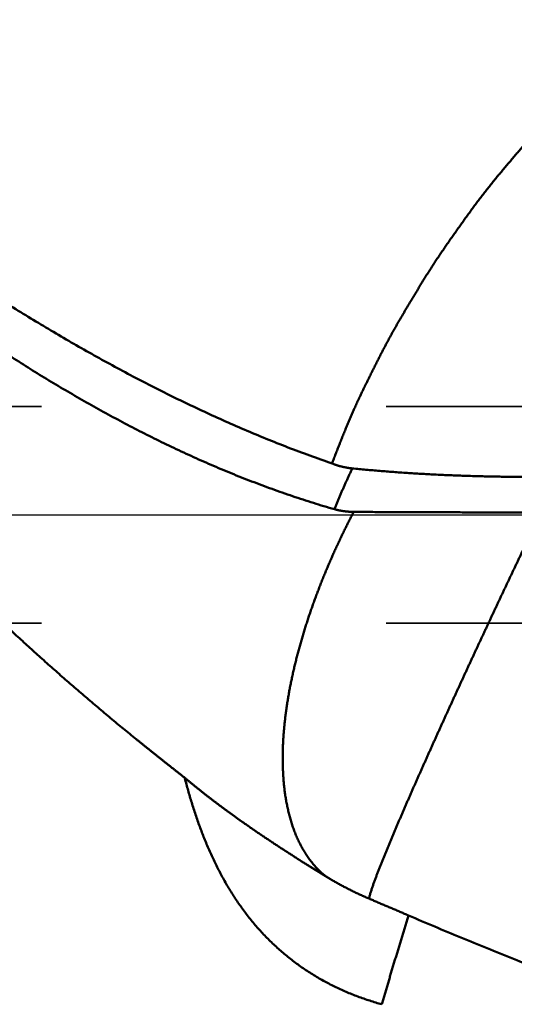
# Model space of a CAD drawing. Units: millimetres. Extents: x -75 to 108, y -68 to 53.
# Drawn here: x 8 to 13, y -5 to 5 of the extents above; entities that cross this region are included whole.
import ezdxf

# ---------------------------------------------------------------- set-up
doc = ezdxf.new("R2010")
doc.units = ezdxf.units.MM
doc.linetypes.add('CENTER2', pattern=[28.575, 19.05, -3.175, 3.175, -3.175])
doc.linetypes.add('DASHED2', pattern=[9.525, 6.35, -3.175])
for name, color, linetype, lineweight in [('1', 4, 'Continuous', 50), ('2', 7, 'Continuous', 25), ('3', 1, 'DASHED2', 35), ('4', 2, 'CENTER2', 25), ('nocut', 7, 'Continuous', 25), ('sk2', 7, 'Continuous', 25)]:
    doc.layers.add(name, color=color, linetype=linetype, lineweight=lineweight)
doc.styles.add('simplex', font='txt.shx', dxfattribs={"height": 3.5})
doc.dimstyles.new('コピー - ISO-25', dxfattribs={"dimscale": 0, "dimtxt": 3.5, "dimasz": 3.5, "dimexe": 1.5, "dimexo": 0, "dimgap": 2.3, "dimtad": 1, "dimdec": 8, "dimdsep": 46, "dimtxsty": 'simplex', "dimcen": 0.09, "dimclrd": 256, "dimclre": 256, "dimclrt": 256, "dimadec": 0, "dimazin": 0, "dimtfac": 1, "dimtofl": 0, "dimtmove": 0, "dimatfit": 3, "dimfxl": 1, "dimtolj": 1, "dimlwd": -1, "dimlwe": -1, "dimarcsym": 0})

# ---------------------------------------------------------------- blocks, each defined once
blk = doc.blocks.new('*D30')
at = {"layer": '2'}
for p, q in [((45.443, 0), (45.443, -57.9433)), ((0, -7.9375), (0, -57.9433)), ((3.5, -56.4433), (41.943, -56.4433))]:
    blk.add_line(p, q, dxfattribs=at)
for points in [[(3.5, -55.86), (3.5, -57.0266), (0, -56.4433)], [(41.943, -57.0266), (41.943, -55.86), (45.443, -56.4433)]]:
    blk.add_solid(points, dxfattribs=at)
at = {"layer": 'Defpoints', "color": 0}
for p in [(45.443, 0), (0, -7.9375), (45.443, -56.4433)]:
    blk.add_point(p, dxfattribs=at)
at = {"layer": '2', "insert": (22.7215, -52.3933), "char_height": 3.5, "attachment_point": 5, "rotation": 0.00001, "line_spacing_factor": 1.071429, "style": 'simplex'}
blk.add_mtext('\\A1;\\A1;45.4 [1.789"]', dxfattribs=at)
blk = doc.blocks.new('*D31')
at = {"layer": 'Defpoints', "color": 0}
for p in [(45.443, 0), (-48, -6.7828), (45.443, -66.4433)]:
    blk.add_point(p, dxfattribs=at)
at = {"layer": 'sk2'}
for p, q in [((45.443, 0), (45.443, -67.9433)), ((-48, -6.7828), (-48, -67.9433)), ((-44.5, -66.4433), (41.943, -66.4433))]:
    blk.add_line(p, q, dxfattribs=at)
for points in [[(-44.5, -65.86), (-44.5, -67.0266), (-48, -66.4433)], [(41.943, -67.0266), (41.943, -65.86), (45.443, -66.4433)]]:
    blk.add_solid(points, dxfattribs=at)
at = {"layer": 'sk2', "insert": (-1.2785, -62.3933), "char_height": 3.5, "attachment_point": 5, "line_spacing_factor": 1.071429, "style": 'simplex'}
blk.add_mtext('\\A1;\\A1;93.4 [3.679"]', dxfattribs=at)
blk = doc.blocks.new('*D37')
at = {"layer": '2'}
for p, q in [((2.2687, 6.6101), (2.2687, -47.9433)), ((45.443, 0), (45.443, -47.9433)), ((5.7687, -46.4433), (41.943, -46.4433))]:
    blk.add_line(p, q, dxfattribs=at)
for points in [[(5.7687, -45.86), (5.7687, -47.0266), (2.2687, -46.4433)], [(41.943, -47.0266), (41.943, -45.86), (45.443, -46.4433)]]:
    blk.add_solid(points, dxfattribs=at)
at = {"layer": 'Defpoints', "color": 0}
for p in [(2.2687, 6.6101), (45.443, 0), (45.443, -46.4433)]:
    blk.add_point(p, dxfattribs=at)
at = {"layer": '2', "insert": (23.8559, -42.3933), "char_height": 3.5, "attachment_point": 5, "style": 'simplex'}
blk.add_mtext('\\A1;43.2 [1.700"]', dxfattribs=at)

msp = doc.modelspace()

# ---------------------------------------------------------------- linework, layer by layer
at = {"layer": '1'}
for p, q in [((9.79421, -2.424777), (9.797903, -2.427879)), ((9.79523, -2.428803), (9.79421, -2.424777)), ((9.79523, -2.428803), (9.798642, -2.4285)), ((9.797903, -2.427879), (9.798642, -2.4285)), ((11.069962, -3.31921), (11.08102, -3.323127))]:
    msp.add_line(p, q, dxfattribs=at)
for points, knots in [([(2.27164269, 6.56676497), (2.32641933, 6.51969744), (2.43595637, 6.42554386), (2.60019901, 6.28424052), (2.76443087, 6.14292504), (2.92868731, 6.00163801), (3.0930081, 5.86042556), (3.25743168, 5.71933228), (3.421997, 5.57840371), (3.58674036, 5.43768285), (3.75169692, 5.29721187), (3.91690197, 5.15703331), (4.08239072, 5.01718957), (4.24819852, 4.87772326), (4.41435997, 4.73867666), (4.5809107, 4.60009475), (4.7478897, 4.46202813), (4.91533476, 4.32452704), (5.08328384, 4.18764198), (5.25177481, 4.05142335), (5.4208455, 3.91592185), (5.59053212, 3.78118855), (5.76087446, 3.6472822), (5.93191159, 3.51426362), (6.10368206, 3.38219366), (6.27622437, 3.2511332), (6.44957726, 3.12114346), (6.62377723, 2.99228518), (6.7988629, 2.86462708), (6.97487598, 2.73824764), (7.15185564, 2.61322487), (7.32984126, 2.48963724), (7.5088722, 2.36756319), (7.68898646, 2.24708158), (7.87021868, 2.12827554), (8.05260842, 2.01124655), (8.23619055, 1.89609767), (8.42099959, 1.78293271), (8.60706995, 1.67185531), (8.79443546, 1.56296983), (8.98312474, 1.45638233), (9.17316723, 1.35221436), (9.36458764, 1.25059192), (9.55740913, 1.15164147), (9.7516549, 1.05548951), (9.94734649, 0.96226368), (10.14449226, 0.87209608), (10.34308881, 0.78513722), (10.54311809, 0.70154541), (10.74455984, 0.62148546), (10.94738568, 0.54510364), (11.08353895, 0.49677439), (11.15182723, 0.47325242)], [0, 0, 0, 0, 0.2166621674, 0.4333235811, 0.6499849828, 0.8666464384, 1.0833080365, 1.2999699449, 1.5166323982, 1.7332951765, 1.9499579041, 2.1666204519, 2.3832829839, 2.5999459993, 2.8166103601, 3.033276267, 3.2499426245, 3.4666087508, 3.6832746036, 3.8999408354, 4.1166088488, 4.3332801993, 4.5499534374, 4.7666267027, 4.9832992518, 5.1999715331, 5.4166452582, 5.6333233286, 5.8500057441, 6.0666892248, 6.2833721064, 6.5000547234, 6.716739515, 6.9334311279, 7.1501324668, 7.3668373079, 7.5835403802, 7.8002396802, 8.0169366367, 8.2336362769, 8.4503448255, 8.6670587942, 8.8837746864, 9.1004939006, 9.3172229622, 9.5339737504, 9.75075782, 9.9675567851, 10.1843453932, 10.4011054295, 10.6178261175, 10.8345036427, 10.8345036427, 10.8345036427, 10.8345036427]), ([(11.17335109, 0.05178215), (11.10883251, 0.07029949), (10.98020372, 0.10881482), (10.78865774, 0.17107508), (10.59852527, 0.23754914), (10.40985666, 0.30805085), (10.22268577, 0.38241335), (10.03703257, 0.46048689), (9.8529082, 0.54212353), (9.6703153, 0.62717037), (9.48924892, 0.71547198), (9.30970248, 0.80687504), (9.13166921, 0.90122596), (8.95514241, 0.99837131), (8.78011246, 1.09815902), (8.60655815, 1.20044537), (8.43445288, 1.30510956), (8.26375834, 1.41203626), (8.09443441, 1.52111153), (7.92644089, 1.63222126), (7.75973782, 1.74525178), (7.59428259, 1.86008924), (7.43003117, 1.97662893), (7.26694664, 2.09478756), (7.10498672, 2.21448183), (6.94410921, 2.33562942), (6.78427173, 2.45814776), (6.62543213, 2.58195461), (6.46754643, 2.70696762), (6.31057037, 2.83311089), (6.1544665, 2.96032409), (5.99919365, 3.08854689), (5.84471074, 3.21771968), (5.69097662, 3.3477827), (5.53795019, 3.47867628), (5.38558974, 3.61034085), (5.23385294, 3.74271911), (5.08270249, 3.87576289), (4.93209931, 4.00942443), (4.78200428, 4.1436563), (4.63237823, 4.27841104), (4.48318201, 4.41364118), (4.33437637, 4.54929941), (4.18592131, 4.68533893), (4.03778189, 4.82172007), (3.88992261, 4.95840386), (3.7423078, 5.0953514), (3.59490178, 5.23252382), (3.44766892, 5.36988224), (3.30057345, 5.50738775), (3.15357985, 5.64500185), (3.00664684, 5.78268024), (2.85973248, 5.92037811), (2.71279524, 6.05805122), (2.56579226, 6.19565384), (2.41868548, 6.33314581), (2.32050757, 6.42469292), (2.27139455, 6.47044087)], [0, 0, 0, 0, 0.2013699434, 0.4027710217, 0.6041817137, 0.8055760483, 1.0069596604, 1.2083461826, 1.4097421106, 1.6111561513, 1.8125960449, 2.0140620771, 2.2155472971, 2.4170378713, 2.6185134345, 2.8199571223, 3.0213789426, 3.222790753, 3.4241997298, 3.6256085844, 3.8270157799, 4.0284157974, 4.2298055656, 4.4311910825, 4.6325770383, 4.8339655281, 5.03535618, 5.2367462828, 5.4381309463, 5.6395073514, 5.840879131, 6.0422493874, 6.2436198153, 6.4449907804, 6.6463613973, 6.8477296103, 7.0490938269, 7.2504557853, 7.4518171364, 7.653178775, 7.8545408963, 8.0559030521, 8.2572642075, 8.4586233119, 8.6599810184, 8.861338174, 9.0626953019, 9.2640526424, 9.4654101948, 9.6667677585, 9.8681250494, 10.0694820483, 10.2708387826, 10.4721952555, 10.6735515022, 10.8749076519, 11.0762646958, 11.0762646958, 11.0762646958, 11.0762646958]), ([(14.47382123, 4.5108136), (14.46607939, 4.50984836), (14.45061664, 4.50773005), (14.42750564, 4.50398864), (14.4044917, 4.49967557), (14.38159355, 4.49478261), (14.35882834, 4.48930616), (14.336207, 4.48326508), (14.31373997, 4.4766756), (14.29143716, 4.4695538), (14.26930632, 4.46191756), (14.24734434, 4.45380959), (14.22554663, 4.44526995), (14.2039077, 4.43633963), (14.18242094, 4.42705615), (14.16106869, 4.41747396), (14.13982411, 4.40765806), (14.11867205, 4.39764361), (14.09761252, 4.38743399), (14.07664336, 4.37703792), (14.05577381, 4.36644198), (14.03501292, 4.35563451), (14.01436999, 4.34460349), (13.99385435, 4.33333696), (13.97347569, 4.32182346), (13.95323511, 4.31006787), (13.93313397, 4.29807495), (13.91317372, 4.28584946), (13.89335558, 4.27339648), (13.87368125, 4.26071963), (13.85414733, 4.24782936), (13.83474725, 4.23473958), (13.8154753, 4.22146211), (13.79631772, 4.20802012), (13.77725929, 4.19443798), (13.7582846, 4.18073939), (13.73938201, 4.1669418), (13.72053934, 4.15306268), (13.70174494, 4.13911831), (13.68300516, 4.12510051), (13.66432572, 4.11100199), (13.64571269, 4.09681537), (13.62717033, 4.08253602), (13.6087031, 4.06815937), (13.59031547, 4.0536809), (13.57201193, 4.03909605), (13.55379691, 4.02440039), (13.53567529, 4.00958915), (13.51764985, 3.99466053), (13.49972254, 3.97961406), (13.4818956, 3.96444902), (13.46417124, 3.94916473), (13.44655161, 3.93376059), (13.42903906, 3.91823565), (13.41163482, 3.90259), (13.39432877, 3.88683591), (13.37711127, 3.87098464), (13.35997249, 3.8550476), (13.3429026, 3.83903622), (13.32589192, 3.82296174), (13.30893006, 3.80683607), (13.29200915, 3.79066806), (13.27513076, 3.77445634), (13.25829505, 3.75820082), (13.24150251, 3.74190102), (13.22475353, 3.72555655), (13.20804855, 3.70916701), (13.19138795, 3.69273206), (13.17477243, 3.67625118), (13.15820534, 3.65972138), (13.14168988, 3.64313989), (13.12522935, 3.62650394), (13.108827, 3.60981074), (13.0924861, 3.59305752), (13.07620997, 3.57624146), (13.06000174, 3.55936001), (13.04386611, 3.54240922), (13.02780845, 3.52538465), (13.01183389, 3.50828212), (12.99594807, 3.49109709), (12.9801477, 3.4738334), (12.96442893, 3.45649535), (12.94878809, 3.43908706), (12.93322122, 3.42161272), (12.91772284, 3.40407761), (12.9022875, 3.38648682), (12.88690968, 3.36884546), (12.8715839, 3.35115862), (12.85630463, 3.33343142), (12.84106647, 3.31566886), (12.82586352, 3.29787635), (12.81069177, 3.28005751), (12.79555198, 3.2622118), (12.78044409, 3.24433927), (12.76536825, 3.22643981), (12.75032457, 3.20851334), (12.73531313, 3.19055979), (12.7203341, 3.17257903), (12.70538738, 3.15457118), (12.69047406, 3.13653545), (12.67559811, 3.11846879), (12.66076304, 3.10036855), (12.64597251, 3.08223199), (12.63123014, 3.06405641), (12.61653956, 3.04583909), (12.60190439, 3.0275773), (12.58732829, 3.00926834), (12.57281488, 2.99090961), (12.55836724, 2.97249907), (12.54398856, 2.95403465), (12.52968203, 2.93551431), (12.51545078, 2.91693607), (12.50129171, 2.89830272), (12.48720178, 2.879617), (12.47317794, 2.86088163), (12.45921702, 2.84209936), (12.44531663, 2.82327231), (12.4314745, 2.80440242), (12.41768818, 2.78549177), (12.4039558, 2.76654197), (12.39027181, 2.74755721), (12.37662881, 2.72854297), (12.36301991, 2.70950431), (12.34943771, 2.69044662), (12.33587656, 2.67137399), (12.32233291, 2.65228895), (12.30880294, 2.63319421), (12.29528235, 2.61409282), (12.28176917, 2.59498618), (12.26827162, 2.57586849), (12.25479673, 2.55673482), (12.2413518, 2.53758004), (12.22794424, 2.51839905), (12.21457795, 2.49918924), (12.20125669, 2.47994818), (12.18798424, 2.46067343), (12.17476452, 2.44136246), (12.16160059, 2.42201341), (12.1484951, 2.40262466), (12.13545074, 2.38319463), (12.1224705, 2.36372152), (12.10955604, 2.34420452), (12.0967067, 2.32464439), (12.08392227, 2.30504163), (12.07120242, 2.28539683), (12.05854684, 2.26571054), (12.04595523, 2.24598332), (12.0334273, 2.22621574), (12.02096264, 2.2064084), (12.00856131, 2.18656158), (11.99621947, 2.16667787), (11.98393221, 2.14676045), (11.97169486, 2.12681228), (11.95950268, 2.10683639), (11.94735096, 2.0868358), (11.93523497, 2.0668135), (11.92315001, 2.04677251), (11.91109128, 2.02671584), (11.89905421, 2.00664634), (11.88703565, 1.9865659), (11.87503222, 1.96647648), (11.86304084, 1.94637988), (11.85105742, 1.9262785), (11.83908803, 1.90616873), (11.8271404, 1.88604599), (11.81522177, 1.86590603), (11.80333979, 1.84574437), (11.79150073, 1.82555743), (11.77970979, 1.80534236), (11.76797236, 1.78509619), (11.75629402, 1.7648159), (11.7446794, 1.74449903), (11.73312994, 1.72414499), (11.7216475, 1.70375296), (11.71023386, 1.68332219), (11.69889086, 1.66285192), (11.68761811, 1.6423427), (11.67641514, 1.62179512), (11.66528154, 1.60120978), (11.65421686, 1.58058728), (11.64322067, 1.55992821), (11.63229257, 1.53923317), (11.621432, 1.5185028), (11.61063897, 1.49773741), (11.59991073, 1.47693869), (11.58924112, 1.45610992), (11.57862461, 1.43525401), (11.56805552, 1.41437396), (11.55752819, 1.39347272), (11.54703697, 1.37255329), (11.5365762, 1.35161863), (11.5261402, 1.33067171), (11.51572335, 1.30971541), (11.50532407, 1.28875054), (11.49494061, 1.26777792), (11.48457154, 1.24679822), (11.47421427, 1.22581269), (11.46387855, 1.20481649), (11.45357616, 1.18380382), (11.4433181, 1.16276927), (11.43311662, 1.14170695), (11.42297722, 1.1206144), (11.41290284, 1.09949056), (11.40289712, 1.07833407), (11.39296349, 1.05714366), (11.38310544, 1.03591804), (11.37332649, 1.01465592), (11.36363, 0.99335607), (11.35401992, 0.97201702), (11.34449737, 0.95063865), (11.33506092, 0.92922204), (11.32570969, 0.907768), (11.31644268, 0.88627743), (11.30725889, 0.86475121), (11.29815738, 0.84319021), (11.289137, 0.82159536), (11.28019738, 0.79996724), (11.27133424, 0.77830788), (11.26253923, 0.75662086), (11.25380485, 0.7349093), (11.24512334, 0.71317645), (11.23648705, 0.6914255), (11.22788819, 0.66965971), (11.21931938, 0.64788214), (11.21077173, 0.62609642), (11.20224471, 0.60430278), (11.19374217, 0.58249966), (11.18526733, 0.56068571), (11.17682206, 0.5388602), (11.16842059, 0.51701776), (11.16007695, 0.49515297), (11.15456938, 0.48055558), (11.15182723, 0.47325242)], [0, 0, 0, 0, 0.0234053365, 0.0468160732, 0.0702289698, 0.0936417721, 0.1170537072, 0.1404654605, 0.1638769765, 0.1872872384, 0.2106957928, 0.2341048327, 0.257514858, 0.2809240273, 0.3043291538, 0.3277315832, 0.351133587, 0.3745359833, 0.3979394594, 0.4213441871, 0.4447493857, 0.4681544691, 0.4915593044, 0.5149642407, 0.5383698913, 0.5617761994, 0.5851827961, 0.6085891909, 0.6319947753, 0.6553989202, 0.6788019526, 0.7022045551, 0.7256070765, 0.7490098724, 0.7724128066, 0.7958154038, 0.8192178555, 0.8426203042, 0.8660226863, 0.8894250751, 0.9128276903, 0.9362307493, 0.9596341009, 0.983037573, 1.0064410934, 1.0298446945, 1.0532485188, 1.0766527861, 1.1000574139, 1.1234621273, 1.146866686, 1.1702708878, 1.1936745698, 1.2170776091, 1.240480111, 1.2638826356, 1.2872855807, 1.3106890905, 1.3340930852, 1.3574972898, 1.3809012647, 1.40430467, 1.4277075833, 1.4511101401, 1.4745124804, 1.4979147489, 1.5213170948, 1.5447196721, 1.5681225605, 1.5915256281, 1.6149287375, 1.6383317916, 1.6617347355, 1.685137559, 1.7085402993, 1.7319430255, 1.7553456969, 1.7787482597, 1.8021507525, 1.8255532915, 1.8489559286, 1.8723586148, 1.8957612222, 1.9191636656, 1.94256612, 1.9659687348, 1.9893715789, 2.0127746474, 2.0361778692, 2.0595811137, 2.0829842, 2.1063870125, 2.1297896016, 2.1531920356, 2.1765943832, 2.199996714, 2.2233990983, 2.246801607, 2.2702043109, 2.2936072056, 2.3170101764, 2.3404131245, 2.3638159817, 2.3872187131, 2.4106213199, 2.4340238419, 2.4574263601, 2.4808289365, 2.5042315124, 2.5276340433, 2.5510365272, 2.5744390057, 2.5978415288, 2.6212441036, 2.6446466917, 2.6680492289, 2.6914517227, 2.7148541932, 2.7382566322, 2.7616590131, 2.7850613766, 2.8084637711, 2.8318661894, 2.8552685795, 2.8786709185, 2.9020732385, 2.9254755626, 2.9488779038, 2.9722802579, 2.9956826037, 3.019084938, 3.0424872894, 3.0658897025, 3.0892921421, 3.112694568, 3.1360969718, 3.1594993761, 3.1829017962, 3.2063042496, 3.2297067825, 3.2531094695, 3.2765123544, 3.2999154049, 3.3233185774, 3.3467218228, 3.3701250861, 3.3935283071, 3.41693142, 3.4403343537, 3.4637370516, 3.4871396019, 3.5105421263, 3.5339447009, 3.5573473596, 3.5807500984, 3.6041528793, 3.6275556342, 3.6509582691, 3.6743607212, 3.6977630468, 3.7211653132, 3.7445675785, 3.7679698856, 3.7913722216, 3.8147745683, 3.8381769353, 3.8615793639, 3.8849818373, 3.9083842894, 3.9317866948, 3.9551890765, 3.9785914804, 4.0019939289, 4.0253964572, 4.0487991198, 4.0722019722, 4.0956050004, 4.1190081631, 4.1424114124, 4.1658146936, 4.1892179452, 4.2126210993, 4.2360240813, 4.2594268149, 4.2828293427, 4.30623181, 4.329634316, 4.3530369111, 4.3764396022, 4.3998423575, 4.4232451124, 4.4466477743, 4.4700502622, 4.4934526095, 4.5168548744, 4.540257111, 4.5636593631, 4.5870616419, 4.6104639806, 4.6338664723, 4.6572692647, 4.6806723277, 4.7040755233, 4.727478746, 4.7508819261, 4.7742850318, 4.7976880709, 4.8210910926, 4.8444941856, 4.8678974031, 4.8913007288, 4.914704129, 4.9381075549, 4.9615109432, 4.984914216, 5.0083172811, 5.0317200406, 5.055122562, 5.0785250343, 5.1019275768, 5.1253302385, 5.1487330079, 5.172135821, 5.1955385707, 5.2189411267, 5.2423434921, 5.2657457819, 5.2891481234, 5.3125506194, 5.3359531493, 5.3593555608, 5.3827585256, 5.3827585256, 5.3827585256, 5.3827585256]), ([(9.34533217, -2.06743377), (9.30602364, -2.03563079), (9.22763369, -1.97173993), (9.11074978, -1.87504593), (8.99454852, -1.77752403), (8.87902304, -1.67919595), (8.76416386, -1.58008583), (8.64996216, -1.4802171), (8.53640895, -1.37961327), (8.42349434, -1.27829738), (8.31120842, -1.17629), (8.19954081, -1.07360982), (8.08848047, -0.97027531), (7.97801639, -0.86630484), (7.86813752, -0.76171684), (7.75883286, -0.65652968), (7.65009121, -0.55076173), (7.54190133, -0.44443057), (7.43425414, -0.33755066), (7.32714001, -0.23013642), (7.22054932, -0.12220213), (7.11447245, -0.01376209), (7.00889973, 0.09516938), (6.9038216, 0.20457805), (6.79922802, 0.31444955), (6.69511032, 0.42477135), (6.5914607, 0.53553226), (6.48827101, 0.64672095), (6.38553316, 0.75832621), (6.28323891, 0.87033666), (6.1813805, 0.9827415), (6.11375835, 1.05793326), (6.08001851, 1.09559248)], [0, 0, 0, 0, 0.151688193, 0.3033830955, 0.4550833032, 0.6067880279, 0.7584959309, 0.9102051822, 1.0619134795, 1.2136182677, 1.3653193267, 1.5170180278, 1.6687154057, 1.8204121241, 1.9721084854, 2.1238044395, 2.2754995939, 2.4271936872, 2.5788873793, 2.7305812666, 2.8822756927, 3.0339707539, 3.1856663059, 3.3373619689, 3.4890571718, 3.6407517406, 3.7924458083, 3.9441393491, 4.095832169, 4.247523912, 4.3992140776, 4.550902386, 4.550902386, 4.550902386, 4.550902386]), ([(11.15182723, 0.47325242), (11.15480707, 0.47206064), (11.16078577, 0.4697218), (11.16980488, 0.46634378), (11.17887499, 0.46309827), (11.18799323, 0.45998484), (11.19715727, 0.45700386), (11.20636467, 0.45415549), (11.21561303, 0.45143992), (11.22489994, 0.44885737), (11.23422298, 0.44640801), (11.24357977, 0.44409205), (11.25296806, 0.44190967), (11.26238551, 0.43985982), (11.27182993, 0.43794137), (11.2812992, 0.43615315), (11.29079114, 0.43449404), (11.30030363, 0.43296287), (11.30983452, 0.43155856), (11.31938162, 0.43027972), (11.32894305, 0.42912611), (11.33532598, 0.42843731), (11.3385193, 0.42811417)], [0, 0, 0, 0, 0.00962799535, 0.01925886597, 0.02889188906, 0.03852678363, 0.048163247, 0.05780095156, 0.06743954564, 0.07707865506, 0.08671788468, 0.09635681981, 0.10599510816, 0.11563273955, 0.12526974983, 0.13490610918, 0.14454172431, 0.15417644024, 0.16381004178, 0.17344225321, 0.18307272137, 0.19270160186, 0.19270160186, 0.19270160186, 0.19270160186]), ([(11.17331828, 0.0517886), (11.17538085, 0.05686619), (11.17951717, 0.06701686), (11.18576247, 0.0822262), (11.19204328, 0.09742097), (11.19835916, 0.11260126), (11.20470833, 0.12776771), (11.21108948, 0.1429208), (11.21750086, 0.15806115), (11.22394313, 0.17318836), (11.23041578, 0.18830247), (11.23692388, 0.2034015), (11.24346135, 0.21848789), (11.25003263, 0.23355971), (11.25663746, 0.24861666), (11.26327673, 0.26365844), (11.26995095, 0.27868472), (11.27666092, 0.29369509), (11.2834065, 0.3086895), (11.29018658, 0.32366838), (11.29700026, 0.33863203), (11.30384658, 0.35358078), (11.31072459, 0.36851498), (11.31763341, 0.38343494), (11.32457182, 0.39834109), (11.33153985, 0.41323333), (11.33620197, 0.4231536), (11.33853836, 0.42811121)], [0, 0, 0, 0, 0.0164415686, 0.03288319988, 0.04932488131, 0.06576662699, 0.08220843756, 0.09865030222, 0.11509219836, 0.13153409487, 0.14797591631, 0.1644174217, 0.1808597793, 0.19730170393, 0.21374357112, 0.23018541182, 0.24662724269, 0.2630690813, 0.27951094287, 0.29595283292, 0.31239474947, 0.32883668365, 0.34527861999, 0.36172053657, 0.37816240524, 0.39460419138, 0.41104587447, 0.41104587447, 0.41104587447, 0.41104587447]), ([(11.3385193, 0.42811417), (11.35954356, 0.42598667), (11.40160254, 0.42183082), (11.4647211, 0.41590564), (11.5278673, 0.41027411), (11.59103887, 0.40492988), (11.65423341, 0.39986433), (11.71744865, 0.39506935), (11.78068267, 0.39053695), (11.84393423, 0.3862628), (11.90720236, 0.38224235), (11.97048614, 0.37847109), (12.03378467, 0.37494448), (12.09709701, 0.37165804), (12.16042215, 0.3686071), (12.22375912, 0.36578957), (12.28710683, 0.36320363), (12.35046418, 0.36084742), (12.41383007, 0.35871906), (12.47720339, 0.35681669), (12.54058306, 0.35513846), (12.60396795, 0.35368249), (12.66735698, 0.35244693), (12.73074903, 0.35142987), (12.79414302, 0.35062965), (12.85753787, 0.35004365), (12.89980168, 0.3497964), (12.92093342, 0.34970759)], [0, 0, 0, 0, 0.0633948711, 0.1267908217, 0.1901875025, 0.2535846439, 0.3169818506, 0.380378616, 0.4437745756, 0.5071700651, 0.5705655151, 0.6339613014, 0.6973577454, 0.7607551153, 0.8241535912, 0.8875531054, 0.9509534945, 1.0143545739, 1.0777561379, 1.1411579608, 1.204559796, 1.2679613773, 1.3313624185, 1.3947626139, 1.4581616392, 1.5215591546, 1.5849549485, 1.5849549485, 1.5849549485, 1.5849549485]), ([(11.08103326, -3.32313678), (11.06965799, -3.31357338), (11.04741042, -3.29381732), (11.01572448, -3.26238054), (10.98573287, -3.22930811), (10.9574961, -3.19473422), (10.9310102, -3.15881634), (10.90624509, -3.1217), (10.88316473, -3.08351849), (10.86172959, -3.04439299), (10.84189573, -3.00443332), (10.82361445, -2.96374261), (10.80683428, -2.92241483), (10.79149872, -2.88053346), (10.77754646, -2.83817275), (10.76491444, -2.79540265), (10.75353922, -2.75228504), (10.74336638, -2.70887048), (10.73433863, -2.66520366), (10.7263983, -2.6213273), (10.71948807, -2.57727926), (10.7135741, -2.53308847), (10.70862098, -2.48878049), (10.70459332, -2.44437992), (10.70145592, -2.39990928), (10.69917129, -2.35538805), (10.69770059, -2.31083266), (10.6970052, -2.26625835), (10.69704626, -2.22167985), (10.69778562, -2.17710939), (10.69920323, -2.13255671), (10.70127847, -2.0880296), (10.70399089, -2.04353543), (10.70731996, -1.99908137), (10.71124552, -1.95467368), (10.71575092, -1.91031793), (10.72081934, -1.86601894), (10.72643405, -1.82178137), (10.73257827, -1.7776099), (10.73923526, -1.73350921), (10.74638826, -1.68948397), (10.75402054, -1.64553887), (10.76211528, -1.60167856), (10.77065594, -1.55790776), (10.77962519, -1.51423016), (10.78901013, -1.47064821), (10.79880615, -1.42716401), (10.80900756, -1.38377811), (10.81960905, -1.34049104), (10.83060509, -1.29730331), (10.84199059, -1.25421585), (10.85375777, -1.21122942), (10.86589694, -1.16834477), (10.87839877, -1.12556298), (10.8912538, -1.08288509), (10.90445271, -1.04031217), (10.91798582, -0.99784485), (10.93184604, -0.95548401), (10.94602799, -0.91323055), (10.960526, -0.87108507), (10.97533448, -0.82904816), (10.9904479, -0.78712046), (11.00586045, -0.74530234), (11.02156791, -0.70359446), (11.0375684, -0.66199802), (11.05385965, -0.62051395), (11.07043953, -0.57914319), (11.08730584, -0.53788667), (11.10445643, -0.49674536), (11.12188897, -0.45572038), (11.13959944, -0.4148123), (11.15758384, -0.37402187), (11.17583816, -0.33334985), (11.19435835, -0.29279701), (11.2131404, -0.25236411), (11.23218029, -0.21205192), (11.25147399, -0.1718612), (11.27101747, -0.13179271), (11.29080672, -0.09184723), (11.31083769, -0.05202551), (11.33110656, -0.01232806), (11.34477569, 0.01405509), (11.35164902, 0.02722572)], [0, 0, 0, 0, 0.044583601, 0.0892064075, 0.133842174, 0.1784606973, 0.2230669939, 0.2676722819, 0.3122735292, 0.3568707576, 0.4014712358, 0.4460723494, 0.4906656111, 0.5352563855, 0.579849261, 0.6244407536, 0.669025761, 0.7136097872, 0.7581958895, 0.8027819753, 0.8473640563, 0.891944526, 0.9365253141, 0.9811058723, 1.0256838317, 1.0702602712, 1.1148374949, 1.1594157024, 1.2039930559, 1.2485673144, 1.2931402072, 1.3377137174, 1.3822889344, 1.4268660858, 1.471445212, 1.5160276066, 1.5606143057, 1.6052057284, 1.6498016973, 1.6944014595, 1.7390037068, 1.7836065963, 1.8282077702, 1.8728043761, 1.9173931295, 1.9619727284, 2.0065452773, 2.0511130367, 2.0956781243, 2.1402425158, 2.1848079967, 2.2293753738, 2.2739445729, 2.3185152723, 2.3630869279, 2.4076587788, 2.4522299101, 2.4968000744, 2.5413695592, 2.585938553, 2.6305071296, 2.6750752501, 2.7196427756, 2.7642098385, 2.8087769844, 2.8533447529, 2.897913648, 2.9424841389, 2.9870566599, 3.0316314982, 3.0762085153, 3.1207874269, 3.1653678805, 3.2099494569, 3.2545316708, 3.2991139724, 3.3436957482, 3.3882763221, 3.4328549568, 3.4774308546, 3.5220031589, 3.5665719136, 3.5665719136, 3.5665719136, 3.5665719136]), ([(11.35164087, 0.02722594), (11.34863318, 0.02724521), (11.34261764, 0.02732042), (11.33359562, 0.02753748), (11.32457564, 0.02786377), (11.31555917, 0.02830061), (11.30654797, 0.02885023), (11.29754379, 0.0295146), (11.28854836, 0.03029575), (11.27956341, 0.0311957), (11.27059068, 0.03221648), (11.26163196, 0.03336011), (11.25268926, 0.03462856), (11.24376474, 0.03602251), (11.23486078, 0.03754259), (11.2259798, 0.03918943), (11.21712423, 0.04096364), (11.20829648, 0.04286586), (11.19949901, 0.04489674), (11.19073418, 0.04705675), (11.18200482, 0.0493471), (11.17620921, 0.05096), (11.17331828, 0.0517886)], [0, 0, 0, 0, 0.00902324987, 0.01804752873, 0.02707331171, 0.03610021295, 0.04512797162, 0.05415641242, 0.06318544307, 0.07221505566, 0.0812453288, 0.09027643024, 0.09930847769, 0.108341072, 0.11737370594, 0.12640591581, 0.13543728294, 0.14446743537, 0.15349604925, 0.16252284889, 0.17154759662, 0.18056959559, 0.18056959559, 0.18056959559, 0.18056959559]), ([(12.92112727, 0.02227189), (12.89496915, 0.02227847), (12.8426529, 0.02229814), (12.76417853, 0.02234768), (12.68570416, 0.02241773), (12.60722981, 0.02250878), (12.52875546, 0.02262133), (12.45028112, 0.02275585), (12.37180681, 0.02291285), (12.29333254, 0.0230928), (12.21485831, 0.0232962), (12.13638416, 0.02352353), (12.05791008, 0.02377529), (11.97943609, 0.02405196), (11.90096221, 0.02435403), (11.82248845, 0.02468199), (11.74401482, 0.02503634), (11.66554133, 0.02541754), (11.58706799, 0.02582611), (11.50859481, 0.02626252), (11.43012181, 0.02672726), (11.37780659, 0.02705631), (11.35164902, 0.02722572)], [0, 0, 0, 0, 0.078474375, 0.156948758, 0.2354231519, 0.3138975603, 0.392371988, 0.470846439, 0.5493209092, 0.6277953912, 0.7062698783, 0.7847443649, 0.8632188462, 0.9416933182, 1.020167778, 1.0986422234, 1.1771166536, 1.2555910683, 1.3340654685, 1.4125398561, 1.4910142342, 1.5694886067, 1.5694886067, 1.5694886067, 1.5694886067]), ([(13, -0.14123755), (12.99534933, -0.15096237), (12.98604883, -0.17041236), (12.97210701, -0.19959158), (12.9581709, -0.22877348), (12.94424129, -0.25795847), (12.93031791, -0.28714644), (12.91640076, -0.31633739), (12.9024898, -0.34553128), (12.88858497, -0.37472811), (12.87468622, -0.40392784), (12.86079354, -0.43313046), (12.84690679, -0.46233591), (12.83302652, -0.49154445), (12.81915357, -0.52075647), (12.80528873, -0.54997233), (12.7914328, -0.57919241), (12.77758656, -0.60841708), (12.76375081, -0.63764671), (12.74992634, -0.66688166), (12.73611395, -0.69612231), (12.7223144, -0.72536901), (12.70852864, -0.7546222), (12.69475675, -0.78388194), (12.68099746, -0.8131476), (12.66724973, -0.84241869), (12.65351245, -0.87169471), (12.63978455, -0.90097514), (12.62606492, -0.93025946), (12.6123525, -0.95954716), (12.59864617, -0.98883773), (12.58494489, -1.01813066), (12.57124745, -1.0474254), (12.5575532, -1.07672162), (12.54386362, -1.10602002), (12.53017991, -1.13532116), (12.51650337, -1.16462563), (12.50283524, -1.19393402), (12.4891768, -1.2232469), (12.47552932, -1.25256488), (12.46189406, -1.28188854), (12.44827226, -1.31121845), (12.4346653, -1.34055526), (12.42107402, -1.36989933), (12.40749761, -1.3992503), (12.39393551, -1.4286079), (12.38038708, -1.45797182), (12.36685172, -1.48734178), (12.35332879, -1.51671747), (12.3398177, -1.5460986), (12.32631782, -1.57548488), (12.31282851, -1.60487602), (12.29934923, -1.63427173), (12.285879, -1.66367159), (12.27241659, -1.69307502), (12.25896083, -1.72248149), (12.24551058, -1.75189048), (12.23206447, -1.78130136), (12.21862514, -1.81071535), (12.20519552, -1.84013377), (12.19177843, -1.86955792), (12.17837694, -1.89898919), (12.16499306, -1.92842848), (12.15162657, -1.95787569), (12.13827766, -1.98733087), (12.1249464, -2.01679406), (12.11163289, -2.04626526), (12.09833723, -2.07574451), (12.08505951, -2.10523184), (12.07179981, -2.13472725), (12.05855833, -2.16423083), (12.0453346, -2.19374235), (12.03212766, -2.22326139), (12.01893663, -2.25278755), (12.00576062, -2.28232043), (11.99259875, -2.31185964), (11.9794501, -2.34140477), (11.96631387, -2.37095546), (11.95318887, -2.40051118), (11.94007551, -2.43007208), (11.92697796, -2.45964), (11.91389975, -2.48921644), (11.90084462, -2.51880303), (11.88781621, -2.54840135), (11.87481825, -2.57801299), (11.86185425, -2.60763948), (11.84892856, -2.6372827), (11.83603989, -2.66694206), (11.82318484, -2.69661604), (11.81036051, -2.72630338), (11.79756389, -2.75600273), (11.78479193, -2.78571275), (11.77204185, -2.8154322), (11.75930982, -2.8451594), (11.7466012, -2.87489659), (11.73392335, -2.90464686), (11.72128314, -2.93441308), (11.70868753, -2.96419815), (11.69614358, -2.99400504), (11.68365787, -3.02383641), (11.67124003, -3.0536961), (11.65890072, -3.08358829), (11.64665181, -3.11351762), (11.6344821, -3.14347931), (11.62237488, -3.17346648), (11.61032622, -3.20347736), (11.59835797, -3.23352038), (11.58648741, -3.26360202), (11.57473414, -3.29372964), (11.56311319, -3.3239086), (11.55168901, -3.35416288), (11.54053132, -3.3845167), (11.52970767, -3.41499118), (11.51925773, -3.44559723), (11.50924468, -3.47634501), (11.49983347, -3.50729724), (11.49511728, -3.5283553), (11.49305733, -3.53893484)], [0, 0, 0, 0, 0.0323389617, 0.0646777601, 0.0970165583, 0.1293553572, 0.1616941582, 0.1940329624, 0.2263717709, 0.2587105848, 0.2910494052, 0.3233882332, 0.3557270694, 0.388065911, 0.4204047534, 0.4527435927, 0.4850824258, 0.5174212502, 0.5497600644, 0.5820988679, 0.6144376611, 0.6467764455, 0.6791152238, 0.7114540008, 0.7437927819, 0.7761315709, 0.8084703704, 0.8408091817, 0.8731480047, 0.9054868385, 0.9378256813, 0.9701645304, 1.0025033826, 1.0348422341, 1.0671810811, 1.0995199203, 1.1318587492, 1.1641975663, 1.1965363717, 1.2288751663, 1.2612139529, 1.2935527361, 1.3258915221, 1.3582303171, 1.3905691227, 1.4229079391, 1.4552467655, 1.4875856001, 1.5199244404, 1.5522632827, 1.5846021227, 1.6169409553, 1.649279775, 1.6816185827, 1.7139573834, 1.7462961812, 1.7786349795, 1.81097378, 1.8433125819, 1.875651385, 1.9079901926, 1.9403290118, 1.972667847, 2.0050066939, 2.0373455472, 2.0696844022, 2.1020232539, 2.1343620978, 2.1667009295, 2.1990397447, 2.2313785399, 2.2637173203, 2.296056098, 2.3283948831, 2.3607336848, 2.3930725103, 2.4254113656, 2.4577502555, 2.4900891831, 2.5224281373, 2.5547670881, 2.5871060096, 2.619444884, 2.6517837027, 2.6841224679, 2.7164611944, 2.7487999104, 2.7811386496, 2.8134774354, 2.8458162802, 2.8781551862, 2.9104941461, 2.9428331448, 2.9751721574, 3.0075111423, 3.0398500666, 3.0721889205, 3.1045277231, 3.1368665273, 3.1692054092, 3.2015443083, 3.2338831171, 3.2662218444, 3.2985606769, 3.3308997524, 3.3632389881, 3.3955781448, 3.4279171202, 3.4602560046, 3.4925949739, 3.5249339219, 3.5572731516, 3.5896119159, 3.6219509566, 3.6542906884, 3.6866279694, 3.7189626211, 3.7189626211, 3.7189626211, 3.7189626211]), ([(9.79421026, -2.42477723), (9.78668053, -2.41888277), (9.77162608, -2.40708744), (9.74905939, -2.38937532), (9.72650761, -2.37164422), (9.70397065, -2.35389426), (9.68144843, -2.33612556), (9.65894085, -2.31833825), (9.63644784, -2.30053246), (9.61396932, -2.28270833), (9.59150522, -2.26486599), (9.56905546, -2.24700556), (9.54661996, -2.2291272), (9.52419865, -2.21123102), (9.50179145, -2.19331716), (9.47939829, -2.17538576), (9.45701909, -2.15743696), (9.43465378, -2.13947088), (9.41230229, -2.12148767), (9.38996453, -2.10348745), (9.36764044, -2.08547037), (9.35276676, -2.07344781), (9.34533217, -2.06743377)], [0, 0, 0, 0, 0.02868752752, 0.05737504871, 0.08606257644, 0.11475012274, 0.14343769884, 0.17212531301, 0.20081296459, 0.22950065025, 0.25818836592, 0.28687610681, 0.31556386738, 0.34425164137, 0.37293942181, 0.401627201, 0.43031497055, 0.45900272135, 0.48769044359, 0.51637812676, 0.54506575968, 0.57375333046, 0.57375333046, 0.57375333046, 0.57375333046]), ([(11.61056136, -4.51340037), (11.59186684, -4.50820209), (11.55458149, -4.49739825), (11.49900489, -4.47999842), (11.44380885, -4.46137509), (11.38903462, -4.44151786), (11.33472398, -4.42041219), (11.28091839, -4.39804502), (11.22766083, -4.37440183), (11.17499258, -4.34947645), (11.12295307, -4.3232698), (11.07158303, -4.29578168), (11.02092309, -4.26701217), (10.97101373, -4.2369616), (10.92189692, -4.20562941), (10.87361348, -4.17302209), (10.82619474, -4.13916449), (10.77967477, -4.10407966), (10.73408744, -4.06779138), (10.68946654, -4.03032344), (10.64584616, -3.99169872), (10.60325759, -3.95194214), (10.56171322, -3.91109689), (10.5212257, -3.86920342), (10.48180719, -3.82630251), (10.44346992, -3.78243487), (10.40622577, -3.73764042), (10.37008402, -3.69195738), (10.33503737, -3.64543236), (10.30107695, -3.59810883), (10.26819343, -3.55003002), (10.23637751, -3.5012391), (10.20561949, -3.45177868), (10.17590807, -3.40168819), (10.14722427, -3.3510066), (10.11954685, -3.29976974), (10.09285426, -3.24801276), (10.06712491, -3.19577081), (10.04233712, -3.14307872), (10.01846798, -3.08996891), (9.99549482, -3.03646951), (9.97339381, -2.98260539), (9.9521406, -2.92840049), (9.93171081, -2.87387872), (9.91208023, -2.81906393), (9.89322371, -2.76397927), (9.87511841, -2.7086451), (9.85774387, -2.65307906), (9.84107898, -2.59729801), (9.82510164, -2.54131895), (9.80979398, -2.48515784), (9.80001198, -2.44760588), (9.79523022, -2.42880343)], [0, 0, 0, 0, 0.0582113811, 0.1164466708, 0.1746971341, 0.2329563134, 0.2912195168, 0.3494839181, 0.4077485445, 0.4660120174, 0.5242721843, 0.582528116, 0.6407802758, 0.6990306051, 0.7572825889, 0.8155389279, 0.8737984352, 0.9320594231, 0.9903202764, 1.0485795408, 1.1068360125, 1.1650898402, 1.2233433639, 1.2815978386, 1.3398529913, 1.3981071139, 1.4563571568, 1.5146011533, 1.5728429556, 1.6310856036, 1.689329844, 1.7475742301, 1.8058152226, 1.8640493635, 1.9222799239, 1.9805103119, 2.0387418138, 2.0969736818, 2.1552032215, 2.2134268327, 2.2716463333, 2.3298651839, 2.3880853193, 2.4463071922, 2.5045298328, 2.56275101, 2.6209698642, 2.6791872868, 2.7374033082, 2.7956169965, 2.8538264926, 2.9120293911, 2.9120293911, 2.9120293911, 2.9120293911]), ([(9.79864231, -2.42849968), (9.80500029, -2.43383434), (9.81773658, -2.44447932), (9.83690105, -2.46037493), (9.85612494, -2.47619904), (9.87540732, -2.49195258), (9.89474671, -2.50763673), (9.91414195, -2.52325236), (9.933592, -2.53880031), (9.95309582, -2.55428141), (9.97265234, -2.56969645), (9.99226051, -2.58504623), (10.01191928, -2.60033157), (10.03162758, -2.61555327), (10.05138436, -2.63071212), (10.07118857, -2.64580895), (10.09103915, -2.66084454), (10.11093503, -2.67581973), (10.13087522, -2.69073527), (10.15085856, -2.70559224), (10.17088452, -2.72039061), (10.18426284, -2.73021827), (10.19095865, -2.73512271)], [0, 0, 0, 0, 0.02489863444, 0.04979703378, 0.07469603634, 0.09959550196, 0.12449530825, 0.14939552237, 0.17429615345, 0.19919718337, 0.22409857728, 0.249000286, 0.27390224708, 0.29880438542, 0.32370661369, 0.3486088329, 0.3735109332, 0.39841279527, 0.42331429348, 0.44821530355, 0.47311591008, 0.49801544269, 0.49801544269, 0.49801544269, 0.49801544269]), ([(10.19095865, -2.73512271), (10.19296533, -2.73659256), (10.19698003, -2.73953043), (10.20300606, -2.7439318), (10.20903601, -2.74832779), (10.21506986, -2.75271843), (10.22110757, -2.75710378), (10.2271491, -2.76148387), (10.23319442, -2.76585876), (10.23924348, -2.77022849), (10.24529625, -2.7745931), (10.25135268, -2.77895264), (10.25741274, -2.78330714), (10.26347638, -2.78765665), (10.26954358, -2.79200122), (10.27561428, -2.79634089), (10.28168844, -2.8006757), (10.28776604, -2.8050057), (10.29384702, -2.80933092), (10.29993134, -2.81365142), (10.30601898, -2.81796723), (10.31007958, -2.82084135), (10.31211042, -2.82227764)], [0, 0, 0, 0, 0.00746224001, 0.01492447742, 0.02238671609, 0.02984895951, 0.03731121086, 0.04477347244, 0.05223574442, 0.05969802626, 0.06716031715, 0.07462261596, 0.08208492128, 0.08954723141, 0.09700954436, 0.10447185787, 0.11193416937, 0.11939647604, 0.12685877478, 0.1343210622, 0.14178333466, 0.14924558824, 0.14924558824, 0.14924558824, 0.14924558824]), ([(10.31211042, -2.82227764), (10.32200478, -2.82927482), (10.34181738, -2.84323578), (10.37161227, -2.86406927), (10.40147783, -2.88480204), (10.43141213, -2.90543604), (10.46141238, -2.92597466), (10.49147604, -2.9464209), (10.52160052, -2.96677787), (10.5517832, -2.98704864), (10.58202152, -3.00723628), (10.61231283, -3.027344), (10.64265494, -3.04737451), (10.67304682, -3.06732893), (10.70348735, -3.08720865), (10.73397546, -3.10701501), (10.76451005, -3.12674934), (10.79509004, -3.14641298), (10.82571433, -3.16600732), (10.85638194, -3.18553353), (10.88709139, -3.20499362), (10.9075926, -3.21792226), (10.91784968, -3.22437627)], [0, 0, 0, 0, 0.03635560424, 0.07271177325, 0.10906823596, 0.14542507108, 0.18178227945, 0.21813981951, 0.25449761168, 0.29085554025, 0.32721345488, 0.36357117278, 0.39992857722, 0.43628571405, 0.4726426358, 0.50899938225, 0.54535598068, 0.58171244631, 0.61806878263, 0.65442498226, 0.69078103039, 0.72713698824, 0.72713698824, 0.72713698824, 0.72713698824]), ([(11.08103259, -3.32313626), (11.07829773, -3.32151547), (11.07282951, -3.31827134), (11.06463174, -3.31339747), (11.05643852, -3.30851595), (11.04824984, -3.3036268), (11.0400657, -3.29873004), (11.03188609, -3.29382567), (11.02371101, -3.28891372), (11.01554046, -3.28399421), (11.00737444, -3.27906716), (10.99921296, -3.27413258), (10.99105601, -3.2691905), (10.9829036, -3.26424094), (10.97475573, -3.25928391), (10.96661239, -3.25431944), (10.95847359, -3.24934755), (10.95033932, -3.24436825), (10.9422096, -3.23938156), (10.93408442, -3.23438751), (10.92596378, -3.22938612), (10.92055305, -3.22604697), (10.91784844, -3.22437618)], [0, 0, 0, 0, 0.00953718768, 0.01907437465, 0.02861156612, 0.03814876719, 0.0476859829, 0.0572232169, 0.06676046785, 0.07629773318, 0.08583501021, 0.09537229616, 0.10490958819, 0.11444688333, 0.12398417854, 0.1335214707, 0.14305875659, 0.15259603288, 0.16213329617, 0.17167054298, 0.18120776971, 0.19074497271, 0.19074497271, 0.19074497271, 0.19074497271]), ([(10.91784968, -3.22437627), (10.92037787, -3.22596708), (10.92543497, -3.22914757), (10.93302274, -3.23391492), (10.94061261, -3.23867895), (10.94820454, -3.24343968), (10.95579851, -3.24819716), (10.96339451, -3.25295142), (10.97099249, -3.25770249), (10.97859244, -3.26245043), (10.98619433, -3.26719527), (10.99379814, -3.27193704), (11.00140384, -3.27667578), (11.0090114, -3.28141153), (11.0166208, -3.28614433), (11.02423201, -3.29087422), (11.031845, -3.29560123), (11.03945976, -3.30032541), (11.04707624, -3.30504679), (11.05469444, -3.3097654), (11.06231432, -3.31448129), (11.06739534, -3.31762343), (11.06993613, -3.31919406)], [0, 0, 0, 0, 0.00896113722, 0.01792227348, 0.02688340985, 0.03584454731, 0.04480568672, 0.05376682872, 0.06272797352, 0.07168912113, 0.08065027144, 0.08961142423, 0.09857257918, 0.10753373583, 0.11649489364, 0.12545605195, 0.13441720998, 0.14337836686, 0.15233952162, 0.16130067317, 0.17026182033, 0.17922296182, 0.17922296182, 0.17922296182, 0.17922296182]), ([(11.0699681, -3.31921356), (11.07135305, -3.32006969), (11.07412414, -3.32178003), (11.07828435, -3.32433975), (11.08244812, -3.32689369), (11.08661545, -3.32944184), (11.09078634, -3.3319842), (11.09496077, -3.33452077), (11.09913874, -3.33705154), (11.10332023, -3.33957652), (11.10750524, -3.3420957), (11.11169375, -3.34460906), (11.11588575, -3.34711661), (11.12008123, -3.34961835), (11.12428017, -3.35211426), (11.12848257, -3.35460434), (11.13268841, -3.35708859), (11.13689768, -3.359567), (11.14111037, -3.36203957), (11.14532646, -3.36450629), (11.14954594, -3.36696715), (11.15236119, -3.36860383), (11.15376938, -3.36942119)], [0, 0, 0, 0, 0.004884617418, 0.009769234795, 0.014653858068, 0.019538493157, 0.02442314597, 0.029307820773, 0.034192515601, 0.039077226989, 0.043961951451, 0.048846685492, 0.053731425593, 0.058616168222, 0.063500909833, 0.06838564686, 0.073270375724, 0.07815509283, 0.083039794568, 0.087924477313, 0.092809137422, 0.097693771241, 0.097693771241, 0.097693771241, 0.097693771241]), ([(11.15376938, -3.36942119), (11.15214048, -3.36841262), (11.1488843, -3.3663928), (11.14400501, -3.36335504), (11.13913067, -3.36030925), (11.1342613, -3.35725545), (11.12939694, -3.35419365), (11.12453759, -3.35112385), (11.11968327, -3.34804607), (11.11483401, -3.34496033), (11.10998983, -3.34186663), (11.10515074, -3.33876499), (11.10031677, -3.33565542), (11.09548793, -3.33253794), (11.09066424, -3.32941255), (11.08584573, -3.32627927), (11.08263684, -3.32418515), (11.08103326, -3.32313678)], [0, 0, 0, 0, 0.005747602052, 0.011495254677, 0.017242950094, 0.02299068052, 0.028738438173, 0.03448621527, 0.040234004028, 0.045981796665, 0.0517295854, 0.057477362453, 0.063225120047, 0.068972850403, 0.074720545751, 0.08046819832, 0.086215800341, 0.086215800341, 0.086215800341, 0.086215800341]), ([(11.15376938, -3.36942119), (11.15923835, -3.3725955), (11.1701968, -3.37890873), (11.18669544, -3.38827238), (11.20325379, -3.3975311), (11.21987181, -3.40668434), (11.23654865, -3.41573249), (11.25328355, -3.42467571), (11.27007552, -3.4335142), (11.28692346, -3.44224811), (11.30382622, -3.45087759), (11.32078269, -3.45940275), (11.33779171, -3.46782374), (11.35485214, -3.4761407), (11.37196287, -3.48435375), (11.38912273, -3.49246305), (11.40633061, -3.50046872), (11.42358536, -3.5083709), (11.44088593, -3.51616985), (11.45823129, -3.52386547), (11.4756202, -3.53145789), (11.48724171, -3.53645116), (11.49305934, -3.53893065)], [0, 0, 0, 0, 0.01897031637, 0.03794043547, 0.05691139373, 0.07588324552, 0.09485632822, 0.11383090042, 0.13280685932, 0.15178401039, 0.17076214429, 0.18974103885, 0.2087204599, 0.22770016188, 0.24667988813, 0.26565937125, 0.28463833367, 0.30361648882, 0.32259354463, 0.34156953904, 0.36054380315, 0.37951572055, 0.37951572055, 0.37951572055, 0.37951572055]), ([(11.49305934, -3.53893065), (11.49913689, -3.54152091), (11.51129237, -3.54670055), (11.52952632, -3.55446829), (11.54776129, -3.56223363), (11.56599684, -3.56999759), (11.58423257, -3.57776118), (11.60246821, -3.58552497), (11.62070356, -3.59328944), (11.63893844, -3.60105504), (11.65717265, -3.60882222), (11.67540599, -3.61659143), (11.69363826, -3.62436313), (11.71186929, -3.63213776), (11.73009886, -3.63991579), (11.74832679, -3.64769766), (11.76655288, -3.65548384), (11.78477695, -3.66327473), (11.80299871, -3.67107098), (11.82121831, -3.6788723), (11.83943523, -3.68667985), (11.85157794, -3.69188933), (11.85764878, -3.69449527)], [0, 0, 0, 0, 0.01981955132, 0.039639105, 0.05945865625, 0.07927820825, 0.09909776488, 0.118917327, 0.13873689331, 0.15855646217, 0.17837603214, 0.19819560187, 0.2180151702, 0.23783473616, 0.25765429901, 0.27747385826, 0.29729341365, 0.31711296521, 0.33693251315, 0.35675204863, 0.3765715849, 0.3963911294, 0.3963911294, 0.3963911294, 0.3963911294]), ([(11.61056203, -4.51340026), (11.61455283, -4.49971396), (11.62254756, -4.47234519), (11.63457885, -4.43130349), (11.64664912, -4.39027323), (11.65875821, -4.34925436), (11.67090593, -4.30824686), (11.68309208, -4.26725069), (11.69531647, -4.22626583), (11.70757892, -4.18529228), (11.71987923, -4.14433001), (11.7322172, -4.10337903), (11.74459264, -4.06243932), (11.75700535, -4.02151087), (11.76945515, -3.98059368), (11.78194183, -3.93968774), (11.7944652, -3.89879304), (11.80702507, -3.85790957), (11.81962124, -3.81703733), (11.83225351, -3.77617632), (11.84492169, -3.73532653), (11.85339097, -3.70810076), (11.85763153, -3.69448975)], [0, 0, 0, 0, 0.04276882256, 0.08553763626, 0.12830646529, 0.17107533274, 0.21384426063, 0.25661326522, 0.29938234366, 0.34215148759, 0.38492068762, 0.42768993332, 0.47045921318, 0.51322851468, 0.55599782426, 0.59876712733, 0.64153640828, 0.68430565048, 0.72707483629, 0.76984394704, 0.81261296311, 0.85538186382, 0.85538186382, 0.85538186382, 0.85538186382]), ([(11.857643, -3.6944928), (11.93771208, -3.72887013), (12.09807193, -3.79713155), (12.33924068, -3.8980597), (12.58106671, -3.99745215), (12.82355146, -4.09525717), (13.06669929, -4.19141588), (13.31051373, -4.2858713), (13.55499851, -4.37856595), (13.80015731, -4.46944248), (14.04599384, -4.5584435), (14.29251177, -4.64551159), (14.53971419, -4.73058929), (14.78760365, -4.81361806), (15.03618198, -4.89453859), (15.28545065, -4.9732915), (15.53541099, -5.0498175), (15.78606266, -5.12405632), (16.0374013, -5.19594887), (16.28941879, -5.2654367), (16.54210562, -5.33246045), (16.79545197, -5.3969611), (17.04944633, -5.45887805), (17.3040721, -5.51815514), (17.55930804, -5.57473967), (17.81513143, -5.62857743), (18.07151944, -5.67961498), (18.32845157, -5.72779726), (18.58590877, -5.77307969), (18.84387429, -5.81542519), (19.10233317, -5.85479532), (19.36126977, -5.89115234), (19.62066129, -5.92445613), (19.88047244, -5.95467436), (20.1406569, -5.9817767), (20.4011645, -6.00573141), (20.66194494, -6.02650696), (20.92294798, -6.04407172), (21.18412328, -6.05839433), (21.44542075, -6.06944244), (21.70678925, -6.0771873), (21.88107093, -6.08012059), (21.96820698, -6.0810315)], [0, 0, 0, 0, 0.2614110022, 0.5228480798, 0.7843036462, 1.0457702308, 1.3072414552, 1.5687120557, 1.8301779191, 2.0916361197, 2.3530849573, 2.614523995, 2.875953985, 3.1373754992, 3.3987894128, 3.6601980244, 3.9216051203, 4.1830157268, 4.4444310401, 4.7058490257, 4.9672690438, 5.2286920555, 5.4901203634, 5.7515520808, 6.0129815529, 6.2744044393, 6.535817945, 6.7972212267, 7.0586206709, 7.3200284135, 7.5814579054, 7.8429238069, 8.104440094, 8.3660017866, 8.6275927989, 8.8891978008, 9.1508024174, 9.4123932676, 9.6739580015, 9.9354853395, 10.1969651052, 10.4583875461, 10.4583875461, 10.4583875461, 10.4583875461])]:
    msp.add_open_spline(points, degree=3, knots=knots, dxfattribs=at)
at = {"layer": '3'}
for p, q in [((18, 1), (0, 1)), ((18, -1), (0, -1))]:
    msp.add_line(p, q, dxfattribs=at)
at = {"layer": '4'}
msp.add_line((0, 0), (48.086272, 0), dxfattribs=at)
at = {"layer": 'nocut'}
msp.add_line((0, 0), (38.06, 0), dxfattribs=at)

# ---------------------------------------------------------------- dimensions: what is measured, and where the dimension line sits
at = {"layer": '2'}
dim = msp.add_linear_dim(base=(45.44303055, -46.44330291), p1=(2.26871773, 6.61011468), p2=(45.44303055, 0), dimstyle='コピー - ISO-25', override={"dimscale": 1, "dimdec": 1}, dxfattribs=at)
dim.commit()
dim.dimension.update_dxf_attribs({"geometry": '*D37', "text_midpoint": (23.85587414, -42.39330291)})
dim = msp.add_linear_dim(base=(45.44304336, -56.44330027), p1=(0, -7.93749869), p2=(45.44303055, 0), angle=0.000013, text='\\A1;<>', dimstyle='コピー - ISO-25', override={"dimscale": 1, "dimdec": 1}, dxfattribs=at)
dim.commit()
dim.dimension.update_dxf_attribs({"geometry": '*D30', "text_midpoint": (22.72152626, -52.39330542)})
at = {"layer": 'sk2'}
dim = msp.add_linear_dim(base=(45.44303055, -66.44331595), p1=(-48, -6.782799), p2=(45.44303055, 0), text='\\A1;<>', dimstyle='コピー - ISO-25', override={"dimscale": 1, "dimdec": 1}, dxfattribs=at)
dim.commit()
dim.dimension.update_dxf_attribs({"geometry": '*D31', "text_midpoint": (-1.27848472, -62.39331595)})

doc.saveas('drawing.dxf')
